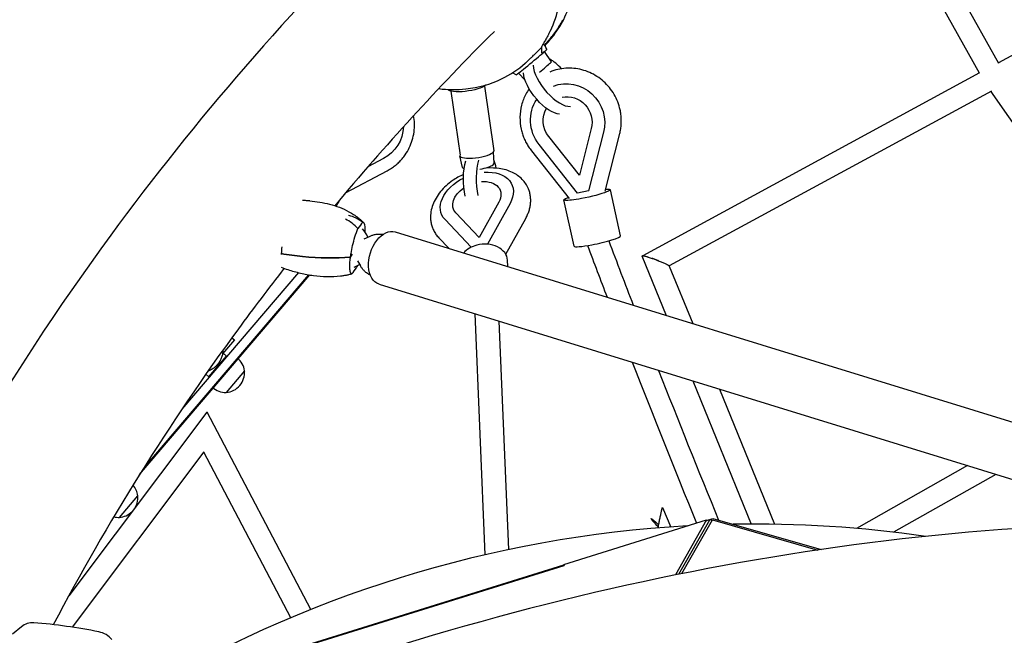
# Model space of a CAD drawing. Units: millimetres. Extents: x -4918 to 4390, y -8089 to 4234.
# Drawn here: x -647 to 222, y 959 to 1502 of the extents above; entities that cross this region are included whole.
import ezdxf

# ---------------------------------------------------------------- set-up
doc = ezdxf.new("R2010")
doc.units = ezdxf.units.MM
doc.header["$LTSCALE"] = 20
doc.layers.add('2d', color=230, linetype='Continuous')

msp = doc.modelspace()

# ---------------------------------------------------------------- linework, layer by layer
at = {"layer": '2d'}
for p, q in [((216.76, 1463.16), (108.81, 1655.53)), ((199.75, 1454.66), (92.24, 1646.23)), ((512.37, 1624.23), (216.45, 1463.72)), ((-182.16, 1475.23), (-183.71, 1479.6)), ((-177.85, 1464.54), (-184.06, 1473.59)), ((-200.9, 1463.44), (-201.05, 1463.3)), ((-209.19, 1452.99), (-212.33, 1454.85)), ((-201.29, 1448.49), (-207.17, 1454.49)), ((199.79, 1454.68), (-97.37, 1293.5)), ((-236.97, 1443.08), (-228.78, 1385.97)), ((-266.64, 1438.68), (-258.55, 1382.22)), ((210.25, 1438.74), (-74.07, 1284.53)), ((369.59, 1210.33), (209.83, 1438.51)), ((-142.8, 1405.64), (-153.3, 1364.45)), ((-131.97, 1402.4), (-145.16, 1350.66)), ((-130.63, 1350.42), (-117.69, 1401.18)), ((-154.98, 1348.8), (-188.92, 1391.62)), ((-153.3, 1364.45), (-180.31, 1398.53)), ((-256.36, 1371.2), (-258.8, 1381.59)), ((-228.57, 1375.13), (-229.06, 1384.96)), ((-195.58, 1385.99), (-162.21, 1343.89)), ((-326.13, 1379.2), (-340.01, 1371.83)), ((-359.72, 1348.85), (-322.88, 1368.41)), ((-212.37, 1355.13), (-212.69, 1355.9)), ((-145.16, 1350.66), (-154.98, 1348.8)), ((-144.9, 1350.83), (-145.16, 1350.66)), ((-116.97, 1310.92), (-125.92, 1351.71)), ((-368.07, 1337.26), (-365.3, 1341.24)), ((-224.46, 1340.76), (-241.76, 1309.63)), ((-214.44, 1339.64), (-234.48, 1303.59)), ((-158, 1301.92), (-166.95, 1342.71)), ((-274.58, 1329.18), (-274.9, 1329.94)), ((-241.76, 1309.63), (-262.29, 1331.33)), ((-248.83, 1300.98), (-271.87, 1325.32)), ((-218.25, 1294.76), (-200.64, 1326.43)), ((-315.84, 1314.59), (531.92, 1053.09)), ((-343.12, 1308.25), (-338.45, 1310.57)), ((-277.43, 1309.36), (-268.57, 1300.01)), ((-355.28, 1292.34), (-353.44, 1294.78)), ((-349.05, 1289.04), (-346.5, 1284.49)), ((-216.31, 1283.89), (-216.66, 1289.6)), ((-98.11, 1293.31), (-76.75, 1240.84)), ((-401.13, 1278.55), (-504.03, 1158.07)), ((-73.96, 1284.37), (-53.29, 1233.6)), ((-541.38, 1100.48), (-391.07, 1276.47)), ((-392.22, 1276.66), (-537.73, 1106.29)), ((-330.08, 1268.43), (352.69, 1057.83)), ((-245.65, 1242.39), (-236.64, 1029.58)), ((-224.35, 1235.82), (-215.82, 1034.18)), ((-457.69, 1219.25), (-468.24, 1206.9)), ((-459.93, 1221.16), (-457.69, 1219.25)), ((-480.3, 1186.61), (-464.71, 1204.86)), ((-464.71, 1204.86), (-467.76, 1207.46)), ((-448.81, 1191.93), (-465.04, 1172.92)), ((-480.3, 1186.61), (-482.94, 1188.86)), ((-53.21, 1183.03), (-1.79, 1056.73)), ((-29.75, 1175.8), (18.78, 1056.59)), ((-482.18, 1155.44), (-603.91, 993.45)), ((-390.43, 981.34), (-481.82, 1155.41)), ((-484.63, 1120.54), (-600.94, 965.79)), ((-408.09, 974.09), (-484.83, 1120.27)), ((189.22, 1108.26), (91.09, 1052.89)), ((214.21, 1100.55), (123.87, 1049.57)), ((-559.21, 1062.66), (-542.98, 1081.67)), ((-80.03, 1071.27), (-72.62, 1054.15)), ((-167.01, 1021.15), (-40.99, 1060.34)), ((-40.99, 1060.34), (-68.53, 1011.87)), ((-65.47, 1012.49), (-38.15, 1060.58)), ((-62.79, 1013.03), (-35.91, 1060.34)), ((-41.27, 1059.85), (-35.45, 1061.65)), ((-38.15, 1060.58), (-40.4, 1059.91)), ((-36.11, 1059.98), (-38.15, 1060.58)), ((-35.91, 1060.34), (57.15, 1033.84)), ((-35.45, 1061.65), (59.96, 1034.26)), ((-41.41, 1059.6), (-40.4, 1059.91)), ((-442.81, 934.97), (-166.9, 1020.78)), ((-442.75, 934.79), (-166.84, 1020.59)), ((-442.66, 934.47), (-166.74, 1020.28)), ((-167.01, 1021.15), (-166.74, 1020.28)), ((-645.58, 966.2), (-653.42, 959.66))]:
    msp.add_line(p, q, dxfattribs=at)
for centre, radius, start, end in [((-358.44, 1302.45), 20, 21.76805, 46.90019), ((-358.44, 1302.45), 20, 288.24616, 303.94668), ((-465.69, 1189.91), 17, 6.83207, 51.11218), ((-466.24, 1190.38), 17.5, 273.91531, 5.08469), ((-465.69, 1189.91), 17, 227.88782, 272.16793), ((-559.86, 1079.65), 17, 6.83207, 42.10139), ((-560.41, 1080.12), 17.5, 331.93339, 5.08469), ((-559.86, 1079.65), 17, 255.37405, 272.16793), ((-560.41, 1080.12), 17.5, 273.91531, 314.21288), ((1.13, 2.29), 1054.45, 93.20831, 121.28005), ((1.13, 2.29), 1054.45, 81.75516, 91.02528), ((-635.97, 954.68), 15, 85.56749, 129.83334), ((-671.52, 496.06), 475, 78.55264, 85.56749), ((-581.22, 942.01), 20, 39.83334, 78.55264)]:
    msp.add_arc(centre, radius, start, end, dxfattribs=at)
for centre, major_axis, ratio, start_param, end_param in [((-268.89, 1550.65), (56.97, -95.09), 0.863809, 0.513427, 0.971335), ((-195.68, 1464.11), (-13.51, -11.12), 0.01515, 0.005515, 2.331642), ((-170.3, 1484.68), (15.93, 13.06), 0.013345, 2.403028, 3.119026), ((-174.97, 1447.44), (17, -20.98), 0.434742, -2.601271, -0.290491), ((-188.69, 1455.62), (10.84, 8.92), 0.01515, -1.578963, -0.449807), ((-174.97, 1447.44), (-17, 20.98), 0.434742, -1.392232, -0.84187), ((-188.69, 1455.62), (10.84, 8.92), 0.01515, -0.449807, -0.001326), ((-243.97, 1383.78), (-14.85, -2.1), 0.255665, -0.213315, 2.768987), ((-243.97, 1383.78), (14.85, 2.1), 0.255665, -0.372606, -0.10648), ((-243.63, 1383.84), (14.85, 2.13), 0.272204, -0.263123, 0), ((-234.83, 1359.12), (1.1, -26.98), 0.351945, -2.341439, -1.098488), ((-242.48, 1373.25), (13.9, 1.97), 0.255665, -1.501762, -0.372606), ((-242.48, 1373.25), (13.9, 1.97), 0.255665, -0.372606, -0.023139), ((-234.83, 1359.12), (-1.1, 26.98), 0.351945, -1.14103, -0.810807), ((-242.48, 1373.25), (-13.9, -1.97), 0.255665, 0.023139, 0.399574), ((-382.53, 1353.24), (17.24, -12), 0.132137, 0, 0.235038), ((-356.93, 1243.61), (18.1, 82.15), 0.194245, 0.30533, 0.49994), ((-237.62, 1288.32), (20.96, 1.28), 0.730559, 0, 1.819221), ((-137.48, 1306.42), (20.51, 4.5), 0.106249, -1.835787, 0), ((-237.62, 1288.32), (-20.96, -1.28), 0.730559, -1.322372, -0.603348), ((-137.48, 1306.42), (-20.51, -4.5), 0.106249, 0, 1.305805), ((-402.1, 1332.61), (100.78, -13.62), 0.384381, -1.474112, -1.036443), ((-341.6, 1357.05), (-18.1, -82.15), 0.194245, 0.30533, 0.49994)]:
    msp.add_ellipse(centre, major_axis=major_axis, ratio=ratio, start_param=start_param, end_param=end_param, dxfattribs=at)
at = {"layer": '2d', "extrusion": (0, 0, -1)}
for centre, major_axis, ratio, start_param, end_param in [((-183.36, 1440.63), (17, -20.98), 0.434742, 0.368405, 2.601271), ((-252.36, 1443.13), (17.33, 2.45), 0.255665, 0.372606, 3.02667), ((-252.36, 1443.13), (17.33, 2.45), 0.255665, 0.286557, 0.372606), ((-163.71, 1411.89), (-18.73, 28.02), 0.959632, 0.214568, 2.430037), ((-163.71, 1411.89), (-12.34, 18.46), 0.959632, 0.378831, 2.430037), ((-163.71, 1411.89), (-18.73, 28.02), 0.959632, -1.655279, -0.373231), ((-163.71, 1411.89), (-12.34, 18.46), 0.959632, -1.655279, -0.442088), ((-341.42, 1409.11), (2.66, -33.59), 0.97862, -1.441145, -0.401247), ((-246.06, 1358.66), (-1.1, 26.98), 0.351945, -2.048027, -0.800154), ((-243.8, 1342.92), (31.1, 12.98), 0.661886, -1.0976, 0.697759), ((-243.8, 1342.92), (-31.1, -12.98), 0.661886, -0.245964, 1.46527), ((-243.8, 1342.92), (20.49, 8.55), 0.661886, -1.111138, 0.697759), ((-243.8, 1342.92), (-20.49, -8.55), 0.661886, -0.245964, 1.274231), ((-146.43, 1347.21), (20.51, 4.5), 0.106249, -0.634532, 1.835787), ((-146.43, 1347.21), (-20.51, -4.5), 0.106249, -1.305805, 0.650238), ((-322.96, 1291.51), (-7.12, -23.08), 0.638752, 0, 3.141593), ((-402.1, 1332.61), (-100.78, 13.62), 0.384381, -2.105149, -1.66748), ((-83.25, 1054.79), (-6.67, 6.77), 0.078498, -1.570796, 1.47085), ((-83.25, 1054.79), (-6.67, 6.77), 0.078498, -1.578262, -1.570796)]:
    msp.add_ellipse(centre, major_axis=major_axis, ratio=ratio, start_param=start_param, end_param=end_param, dxfattribs=at)
at = {"layer": '2d'}
for points, knots in [([(-315.24, 1602.02), (-408.35, 1510.18), (-492.35, 1413.27), (-660.35, 1184.1), (-738.96, 1049.09), (-865.56, 765.41), (-913.53, 616.76), (-977.38, 312.5), (-994.24, 157.29), (-996.6, -2.76)], [1.3970469, 1.3970469, 1.3970469, 1.3970469, 1.4673705, 1.4673705, 1.5554848, 1.5554848, 1.6435992, 1.6435992, 1.7288774, 1.7288774, 1.7288774, 1.7288774]), ([(-183.52, 1479.06), (-180.81, 1481.84), (-178.29, 1484.79), (-172.15, 1492.95), (-168.85, 1498.4), (-163.4, 1509.92), (-161.23, 1515.97), (-158.1, 1528.46), (-157.13, 1534.9), (-156.41, 1547.9), (-156.65, 1554.48), (-157.49, 1561.02)], [2.2708201, 2.2708201, 2.2708201, 2.2708201, 2.3848156, 2.3848156, 2.5705879, 2.5705879, 2.7563603, 2.7563603, 2.9421327, 2.9421327, 3.1277151, 3.1277151, 3.1277151, 3.1277151]), ([(-184.29, 1479.37), (-184.05, 1479.6), (-183.81, 1479.85), (-183.25, 1480.41), (-182.94, 1480.73), (-181.98, 1481.73), (-181.29, 1482.48), (-179.9, 1484.03), (-179.19, 1484.85), (-177.33, 1487.06), (-176.14, 1488.56), (-173.83, 1491.68), (-172.71, 1493.3), (-170.62, 1496.59), (-169.65, 1498.26), (-168.45, 1500.5), (-168.14, 1501.1), (-167.84, 1501.7)], [85.258946, 85.258946, 85.258946, 85.258946, 86.690261, 86.690261, 88.313409, 88.313409, 91.559704, 91.559704, 94.805999, 94.805999, 100.428411, 100.428411, 106.050823, 106.050823, 111.673235, 111.673235, 113.737746, 113.737746, 113.737746, 113.737746]), ([(-178.92, 1491.98), (-179.14, 1491.53), (-179.36, 1491.09), (-180.3, 1489.2), (-181.04, 1487.79), (-182.47, 1485.16), (-183.16, 1483.93), (-184.42, 1481.73), (-185, 1480.77), (-185.64, 1479.67), (-185.8, 1479.4), (-186.1, 1478.88), (-186.23, 1478.65), (-186.46, 1478.22), (-186.56, 1478.04), (-186.7, 1477.73), (-186.75, 1477.61), (-186.8, 1477.43), (-186.8, 1477.37), (-186.73, 1477.32), (-186.67, 1477.33), (-186.57, 1477.38), (-186.56, 1477.39), (-186.54, 1477.4)], [49.891699, 49.891699, 49.891699, 49.891699, 51.475409, 51.475409, 56.607524, 56.607524, 61.739638, 61.739638, 66.871753, 66.871753, 68.740386, 68.740386, 70.609019, 70.609019, 72.477653, 72.477653, 74.346286, 74.346286, 76.214919, 76.214919, 78.083552, 78.083552, 78.350972, 78.350972, 78.350972, 78.350972]), ([(-187.59, 1476.37), (-187.25, 1476.71), (-186.93, 1477.02), (-186.6, 1477.34), (-186.57, 1477.37), (-186.54, 1477.4)], [51.540071, 51.540071, 51.540071, 51.540071, 53.498004, 53.498004, 53.689822, 53.689822, 53.689822, 53.689822]), ([(-186.43, 1474.07), (-186.47, 1474.59), (-186.5, 1475.11), (-186.54, 1476.16), (-186.55, 1476.68), (-186.54, 1477.26), (-186.54, 1477.33), (-186.54, 1477.4)], [0.021756258, 0.021756258, 0.021756258, 0.021756258, 0.023357324, 0.023357324, 0.024988499, 0.024988499, 0.025194548, 0.025194548, 0.025194548, 0.025194548]), ([(-184.29, 1479.37), (-184.27, 1479.38), (-184.26, 1479.39), (-184.11, 1479.5), (-184, 1479.56), (-183.91, 1479.6)], [60.468255, 60.468255, 60.468255, 60.468255, 60.660073, 60.660073, 62.618006, 62.618006, 62.618006, 62.618006]), ([(-184.29, 1479.37), (-184.26, 1479.33), (-184.23, 1479.29), (-183.99, 1478.92), (-183.79, 1478.57), (-183.4, 1477.83), (-183.21, 1477.45), (-183.02, 1477.06)], [0.000295719, 0.000295719, 0.000295719, 0.000295719, 0.000500018, 0.000500018, 0.002136206, 0.002136206, 0.003744525, 0.003744525, 0.003744525, 0.003744525]), ([(-200.9, 1463.44), (-200.08, 1464.15), (-199.27, 1464.89), (-198.04, 1466.02), (-197.63, 1466.4), (-196.81, 1467.18), (-196.41, 1467.57), (-195.64, 1468.31), (-195.28, 1468.66), (-194.93, 1469.01)], [0.196169472, 0.196169472, 0.196169472, 0.196169472, 0.199498369, 0.199498369, 0.20116403, 0.20116403, 0.202829691, 0.202829691, 0.20434299, 0.20434299, 0.20434299, 0.20434299]), ([(-194.93, 1469.01), (-194.5, 1469.43), (-194.08, 1469.85), (-193.28, 1470.65), (-192.9, 1471.02), (-192.15, 1471.78), (-191.78, 1472.15), (-190.72, 1473.23), (-190.04, 1473.91), (-189.08, 1474.89), (-188.76, 1475.2), (-188.16, 1475.81), (-187.87, 1476.1), (-187.59, 1476.37)], [0.20434299, 0.20434299, 0.20434299, 0.20434299, 0.20616101, 0.20616101, 0.20782667, 0.20782667, 0.20949234, 0.20949234, 0.21282366, 0.21282366, 0.21448932, 0.21448932, 0.21615498, 0.21615498, 0.21615498, 0.21615498]), ([(-277.45, 1440.9), (-269.41, 1439.87), (-261.31, 1439.77), (-242.42, 1441.8), (-231.77, 1444.8), (-214.41, 1453.13), (-207.35, 1457.78), (-201.05, 1463.3)], [1.4044926, 1.4044926, 1.4044926, 1.4044926, 1.6347075, 1.6347075, 1.9525592, 1.9525592, 2.1990432, 2.1990432, 2.1990432, 2.1990432]), ([(-117.37, 1422.26), (-118.41, 1427.02), (-120.21, 1431.63), (-125.15, 1440.08), (-128.29, 1443.93), (-135.59, 1450.47), (-139.74, 1453.15), (-148.64, 1457.07), (-153.38, 1458.31), (-162.94, 1459.2), (-167.76, 1458.87), (-174.76, 1457.22), (-177.09, 1456.46), (-179.33, 1455.5)], [1.570796, 1.570796, 1.570796, 1.570796, 1.89462, 1.89462, 2.219712, 2.219712, 2.544237, 2.544237, 2.866488, 2.866488, 3.185437, 3.185437, 3.348787, 3.348787, 3.348787, 3.348787]), ([(-197.66, 1440.71), (-198.69, 1439.24), (-199.64, 1437.71), (-202.15, 1433.01), (-203.44, 1429.68), (-205.21, 1422.82), (-205.68, 1419.27), (-205.79, 1412.16), (-205.43, 1408.59), (-204.66, 1405.11)], [3.8820482, 3.8820482, 3.8820482, 3.8820482, 4.0023386, 4.0023386, 4.2390221, 4.2390221, 4.4757055, 4.4757055, 4.712389, 4.712389, 4.712389, 4.712389]), ([(-307.06, 1382.46), (-304.29, 1386.44), (-302.16, 1390.86), (-299.37, 1400.19), (-298.71, 1405.09), (-298.9, 1412.36), (-299.14, 1414.75), (-299.57, 1417.11)], [1.5707963, 1.5707963, 1.5707963, 1.5707963, 1.8913533, 1.8913533, 2.2133993, 2.2133993, 2.3714082, 2.3714082, 2.3714082, 2.3714082]), ([(-117.69, 1401.18), (-117.34, 1402.55), (-117.06, 1403.94), (-116.62, 1406.73), (-116.46, 1408.14), (-116.29, 1410.97), (-116.27, 1412.39), (-116.36, 1415.23), (-116.47, 1416.65), (-116.82, 1419.46), (-117.06, 1420.87), (-117.37, 1422.26)], [1.0989345, 1.0989345, 1.0989345, 1.0989345, 1.1933069, 1.1933069, 1.2876792, 1.2876792, 1.3820516, 1.3820516, 1.476424, 1.476424, 1.5707963, 1.5707963, 1.5707963, 1.5707963]), ([(-204.66, 1405.11), (-204.36, 1403.72), (-203.99, 1402.35), (-203.13, 1399.63), (-202.64, 1398.3), (-201.53, 1395.67), (-200.92, 1394.39), (-199.58, 1391.87), (-198.86, 1390.64), (-197.3, 1388.26), (-196.46, 1387.1), (-195.58, 1385.99)], [4.712389, 4.712389, 4.712389, 4.712389, 4.8067613, 4.8067613, 4.9011337, 4.9011337, 4.9955061, 4.9955061, 5.0898785, 5.0898785, 5.1842508, 5.1842508, 5.1842508, 5.1842508]), ([(-322.88, 1368.41), (-321.63, 1369.07), (-320.4, 1369.8), (-318.03, 1371.37), (-316.88, 1372.21), (-314.66, 1374), (-313.59, 1374.95), (-311.56, 1376.94), (-310.58, 1377.98), (-308.74, 1380.16), (-307.87, 1381.29), (-307.06, 1382.46)], [1.0989345, 1.0989345, 1.0989345, 1.0989345, 1.1933069, 1.1933069, 1.2876792, 1.2876792, 1.3820516, 1.3820516, 1.476424, 1.476424, 1.5707963, 1.5707963, 1.5707963, 1.5707963]), ([(-255.51, 1365.27), (-258.94, 1363.7), (-262.21, 1361.83), (-269.25, 1356.89), (-272.84, 1353.65), (-278.78, 1346.45), (-281.16, 1342.5), (-284.13, 1334.42), (-284.85, 1330.32), (-284.64, 1326.11), (-284.63, 1326.02), (-284.63, 1325.93)], [3.41989, 3.41989, 3.41989, 3.41989, 3.688078, 3.688078, 4.039975, 4.039975, 4.387928, 4.387928, 4.705277, 4.705277, 4.712389, 4.712389, 4.712389, 4.712389]), ([(-198.3, 1352.56), (-199.58, 1355.64), (-201.47, 1358.45), (-206.25, 1363.37), (-209.18, 1365.41), (-216.01, 1368.73), (-219.99, 1369.86), (-227.4, 1370.89), (-230.78, 1370.99), (-234.19, 1370.77)], [1.796694, 1.796694, 1.796694, 1.796694, 2.052087, 2.052087, 2.32513, 2.32513, 2.639319, 2.639319, 2.889835, 2.889835, 2.889835, 2.889835]), ([(-196.33, 1344), (-196.36, 1344.58), (-196.42, 1345.17), (-196.56, 1346.33), (-196.66, 1346.91), (-196.88, 1348.07), (-197.01, 1348.64), (-197.32, 1349.78), (-197.49, 1350.35), (-197.86, 1351.46), (-198.07, 1352.02), (-198.3, 1352.56)], [1.5707963, 1.5707963, 1.5707963, 1.5707963, 1.6159758, 1.6159758, 1.6611553, 1.6611553, 1.7063347, 1.7063347, 1.7515142, 1.7515142, 1.7966937, 1.7966937, 1.7966937, 1.7966937]), ([(-391.26, 1341.82), (-391.89, 1341.88), (-392.53, 1341.93), (-393.8, 1342.02), (-394.44, 1342.06), (-395.7, 1342.14), (-396.34, 1342.18), (-397.19, 1342.22), (-397.42, 1342.23), (-397.64, 1342.25)], [1.193939328, 1.193939328, 1.193939328, 1.193939328, 1.19617026, 1.19617026, 1.198401193, 1.198401193, 1.200632125, 1.200632125, 1.201424215, 1.201424215, 1.201424215, 1.201424215]), ([(-391.26, 1341.82), (-388.3, 1341.57), (-385.36, 1341.22), (-379.51, 1340.27), (-376.6, 1339.67), (-370.84, 1338.19), (-367.98, 1337.29), (-362.26, 1335.11), (-359.42, 1333.82), (-353.84, 1330.75), (-351.11, 1328.97), (-348.52, 1326.91)], [-41.843963, -41.843963, -41.843963, -41.843963, -33.772816, -33.772816, -25.701668, -25.701668, -17.630521, -17.630521, -9.559374, -9.559374, -1.488226, -1.488226, -1.488226, -1.488226]), ([(-200.64, 1326.43), (-200.04, 1327.51), (-199.5, 1328.61), (-198.52, 1330.86), (-198.09, 1332), (-197.36, 1334.33), (-197.05, 1335.51), (-196.59, 1337.9), (-196.43, 1339.11), (-196.26, 1341.55), (-196.25, 1342.78), (-196.33, 1344)], [1.0989345, 1.0989345, 1.0989345, 1.0989345, 1.1933069, 1.1933069, 1.2876792, 1.2876792, 1.3820516, 1.3820516, 1.476424, 1.476424, 1.5707963, 1.5707963, 1.5707963, 1.5707963]), ([(-348.69, 1317.4), (-350.32, 1319.16), (-352.09, 1320.77), (-355.8, 1323.57), (-357.74, 1324.77), (-359.73, 1325.75), (-359.74, 1325.75), (-359.75, 1325.76)], [0.000493, 0.000493, 0.000493, 0.000493, 7.229077, 7.229077, 14.382658, 14.382658, 14.42037, 14.42037, 14.42037, 14.42037]), ([(-357.12, 1329.27), (-357.1, 1329.27), (-357.09, 1329.26), (-354.77, 1328.72), (-352.53, 1327.92), (-348.28, 1325.83), (-346.28, 1324.54), (-344.46, 1323.02)], [-0.037723, -0.037723, -0.037723, -0.037723, 0, 0, 7.155566, 7.155566, 14.386049, 14.386049, 14.386049, 14.386049]), ([(-348.52, 1326.91), (-348.19, 1326.65), (-347.87, 1326.38), (-347.22, 1325.84), (-346.9, 1325.57), (-346.25, 1325.01), (-345.94, 1324.72), (-345.3, 1324.14), (-344.99, 1323.85), (-344.37, 1323.25), (-344.06, 1322.95), (-343.76, 1322.64)], [-67.380409, -67.380409, -67.380409, -67.380409, -66.354936, -66.354936, -65.329462, -65.329462, -64.303988, -64.303988, -63.278514, -63.278514, -62.253041, -62.253041, -62.253041, -62.253041]), ([(-344.46, 1323.02), (-343.8, 1322.91), (-343.31, 1322.25), (-342.71, 1320.14), (-342.55, 1318.78), (-342.53, 1316.3), (-342.55, 1315.51), (-342.6, 1314.67)], [1.238882, 1.238882, 1.238882, 1.238882, 11.753635, 11.753635, 20.832162, 20.832162, 24.59421, 24.59421, 24.59421, 24.59421]), ([(-284.63, 1325.93), (-284.59, 1325.34), (-284.54, 1324.76), (-284.39, 1323.59), (-284.3, 1323.01), (-284.07, 1321.86), (-283.94, 1321.28), (-283.64, 1320.14), (-283.47, 1319.58), (-283.09, 1318.46), (-282.88, 1317.91), (-282.65, 1317.37)], [4.712389, 4.712389, 4.712389, 4.712389, 4.7575685, 4.7575685, 4.8027479, 4.8027479, 4.8479274, 4.8479274, 4.8931069, 4.8931069, 4.9382863, 4.9382863, 4.9382863, 4.9382863]), ([(-354.81, 1295.41), (-354.47, 1297.69), (-354.01, 1300.07), (-352.85, 1305.07), (-352.15, 1307.63), (-350.58, 1312.63), (-349.66, 1315.13), (-348.69, 1317.4)], [0, 0, 0, 0, 7.296458, 7.296458, 15.435418, 15.435418, 24.441619, 24.441619, 24.441619, 24.441619]), ([(-338.45, 1310.57), (-337.74, 1310.92), (-336.98, 1311.25), (-335.32, 1311.82), (-334.42, 1312.06), (-332.53, 1312.43), (-331.52, 1312.55), (-329.44, 1312.62), (-328.36, 1312.57), (-327.07, 1312.4), (-326.86, 1312.37), (-326.66, 1312.34)], [4.2288658, 4.2288658, 4.2288658, 4.2288658, 4.3379447, 4.3379447, 4.4470235, 4.4470235, 4.5561024, 4.5561024, 4.6651813, 4.6651813, 4.6858255, 4.6858255, 4.6858255, 4.6858255]), ([(-282.65, 1317.37), (-282.4, 1316.77), (-282.14, 1316.19), (-281.55, 1315.04), (-281.24, 1314.48), (-280.58, 1313.38), (-280.23, 1312.85), (-279.49, 1311.8), (-279.1, 1311.29), (-278.29, 1310.31), (-277.86, 1309.83), (-277.43, 1309.36)], [4.9382863, 4.9382863, 4.9382863, 4.9382863, 4.9874792, 4.9874792, 5.0366721, 5.0366721, 5.085865, 5.085865, 5.1350579, 5.1350579, 5.1842508, 5.1842508, 5.1842508, 5.1842508]), ([(-354.07, 1277.64), (-354.73, 1277.75), (-355.22, 1278.42), (-355.82, 1280.53), (-355.98, 1281.89), (-356, 1285.29), (-355.88, 1287.23), (-355.62, 1289.42)], [1.238882, 1.238882, 1.238882, 1.238882, 11.753635, 11.753635, 20.832162, 20.832162, 29.338176, 29.338176, 29.338176, 29.338176]), ([(-98.11, 1293.31), (-98.14, 1293.37), (-98.13, 1293.42), (-98.05, 1293.48), (-98, 1293.5), (-97.86, 1293.52), (-97.77, 1293.53), (-97.56, 1293.52), (-97.43, 1293.51), (-97.15, 1293.47), (-96.99, 1293.45), (-96.47, 1293.35), (-96.06, 1293.26), (-95.17, 1293.04), (-94.69, 1292.91), (-93.93, 1292.69), (-93.67, 1292.62), (-93.14, 1292.46), (-92.87, 1292.38), (-92.04, 1292.12), (-91.48, 1291.94), (-90.35, 1291.56), (-89.78, 1291.37), (-89.2, 1291.16)], [0.01810371, 0.01810371, 0.01810371, 0.01810371, 0.01932348, 0.01932348, 0.02024498, 0.02024498, 0.02116648, 0.02116648, 0.02208798, 0.02208798, 0.02300949, 0.02300949, 0.02485249, 0.02485249, 0.02669549, 0.02669549, 0.02761699, 0.02761699, 0.02853849, 0.02853849, 0.03038149, 0.03038149, 0.0322245, 0.0322245, 0.0322245, 0.0322245]), ([(-89.2, 1291.16), (-88.71, 1290.99), (-88.21, 1290.82), (-87.23, 1290.46), (-86.74, 1290.28), (-86.25, 1290.1)], [0.032224497, 0.032224497, 0.032224497, 0.032224497, 0.033778476, 0.033778476, 0.035332455, 0.035332455, 0.035332455, 0.035332455]), ([(-86.35, 1290.14), (-86.82, 1290.32), (-87.3, 1290.49), (-88.25, 1290.83), (-88.72, 1291), (-89.2, 1291.16)], [0.035069891, 0.035069891, 0.035069891, 0.035069891, 0.036587984, 0.036587984, 0.038106078, 0.038106078, 0.038106078, 0.038106078]), ([(-83.71, 1289.13), (-84.15, 1289.3), (-84.58, 1289.47), (-85.46, 1289.81), (-85.91, 1289.97), (-86.35, 1290.14)], [0.032207146, 0.032207146, 0.032207146, 0.032207146, 0.033638518, 0.033638518, 0.035069891, 0.035069891, 0.035069891, 0.035069891]), ([(-83.71, 1289.13), (-83.15, 1288.91), (-82.59, 1288.68), (-81.51, 1288.24), (-80.98, 1288.02), (-79.95, 1287.58), (-79.45, 1287.36), (-78.47, 1286.93), (-78, 1286.71), (-77.12, 1286.3), (-76.7, 1286.09), (-76.12, 1285.8), (-75.94, 1285.71), (-75.59, 1285.52), (-75.42, 1285.43), (-74.95, 1285.16), (-74.69, 1285), (-74.37, 1284.78), (-74.28, 1284.71), (-74.12, 1284.58), (-74.06, 1284.52), (-73.99, 1284.43), (-73.97, 1284.4), (-73.96, 1284.37)], [0.03807359, 0.03807359, 0.03807359, 0.03807359, 0.03991463, 0.03991463, 0.04175567, 0.04175567, 0.0435967, 0.0435967, 0.04543774, 0.04543774, 0.04727878, 0.04727878, 0.0481993, 0.0481993, 0.04911982, 0.04911982, 0.05096086, 0.05096086, 0.05188138, 0.05188138, 0.05280189, 0.05280189, 0.05343257, 0.05343257, 0.05343257, 0.05343257]), ([(-413.8, 1282.37), (-427.61, 1264.72), (-441.09, 1246.91), (-515.66, 1145.19), (-570.1, 1058.16), (-617.55, 967.98)], [1.45414957, 1.45414957, 1.45414957, 1.45414957, 1.4673705, 1.4673705, 1.52905336, 1.52905336, 1.52905336, 1.52905336]), ([(-416.38, 1283.31), (-414.47, 1282.59), (-412.54, 1281.91), (-406.93, 1280.08), (-403.21, 1279.02), (-395.66, 1277.25), (-391.85, 1276.53), (-384.08, 1275.48), (-380.12, 1275.16), (-372.11, 1275.01), (-368.05, 1275.19), (-364, 1275.68)], [-44.801416, -44.801416, -44.801416, -44.801416, -39.699694, -39.699694, -30.146827, -30.146827, -20.59396, -20.59396, -11.041093, -11.041093, -1.488226, -1.488226, -1.488226, -1.488226]), ([(-337.75, 1276.38), (-337.94, 1276.47), (-338.12, 1276.56), (-339.29, 1277.15), (-340.2, 1277.72), (-341.88, 1278.95), (-342.65, 1279.62), (-344.01, 1280.99), (-344.61, 1281.69), (-345.66, 1283.1), (-346.11, 1283.8), (-346.5, 1284.49)], [1.721102, 1.721102, 1.721102, 1.721102, 1.7417463, 1.7417463, 1.8508252, 1.8508252, 1.959904, 1.959904, 2.0689829, 2.0689829, 2.1780618, 2.1780618, 2.1780618, 2.1780618]), ([(-364, 1275.68), (-363.52, 1275.74), (-363.03, 1275.8), (-362.05, 1275.94), (-361.56, 1276.01), (-360.58, 1276.17), (-360.09, 1276.25), (-359.1, 1276.42), (-358.61, 1276.51), (-357.63, 1276.71), (-357.14, 1276.81), (-356.64, 1276.92)], [-67.380409, -67.380409, -67.380409, -67.380409, -66.22715, -66.22715, -65.07389, -65.07389, -63.920631, -63.920631, -62.767371, -62.767371, -61.614112, -61.614112, -61.614112, -61.614112]), ([(-467.94, 1210.07), (-467.94, 1209.63), (-467.97, 1209.2), (-468.05, 1208.18), (-468.12, 1207.59), (-468.32, 1206.43), (-468.44, 1205.87), (-468.73, 1204.78), (-468.89, 1204.25), (-469.24, 1203.25), (-469.44, 1202.77), (-469.84, 1201.85), (-470.05, 1201.41), (-470.38, 1200.8), (-470.49, 1200.6), (-470.71, 1200.21), (-470.83, 1200.02), (-471, 1199.74), (-471.06, 1199.64), (-471.19, 1199.45), (-471.25, 1199.36), (-471.35, 1199.21), (-471.38, 1199.15), (-471.46, 1199.05), (-471.49, 1198.99), (-471.57, 1198.88), (-471.62, 1198.82), (-471.71, 1198.69), (-471.76, 1198.62), (-471.87, 1198.47), (-471.92, 1198.4), (-472.02, 1198.27), (-472.06, 1198.21), (-472.15, 1198.1), (-472.19, 1198.05), (-472.27, 1197.95), (-472.31, 1197.9), (-472.42, 1197.76), (-472.49, 1197.67), (-472.64, 1197.5), (-472.71, 1197.41), (-472.93, 1197.16), (-473.08, 1196.99), (-473.38, 1196.66), (-473.54, 1196.5), (-474.03, 1196), (-474.38, 1195.67), (-475.13, 1195.01), (-475.53, 1194.68), (-476.39, 1194.04), (-476.84, 1193.73), (-477.8, 1193.13), (-478.3, 1192.85), (-479.34, 1192.31), (-479.88, 1192.06), (-480.63, 1191.76), (-480.82, 1191.69), (-481.01, 1191.62)], [50.540566, 50.540566, 50.540566, 50.540566, 52.179404, 52.179404, 54.46941, 54.46941, 56.759417, 56.759417, 59.049423, 59.049423, 61.33943, 61.33943, 63.629437, 63.629437, 64.77444, 64.77444, 65.919443, 65.919443, 66.491945, 66.491945, 67.064447, 67.064447, 67.350697, 67.350697, 67.636948, 67.636948, 67.923199, 67.923199, 68.20945, 68.20945, 68.495701, 68.495701, 68.781952, 68.781952, 69.068202, 69.068202, 69.354453, 69.354453, 69.926955, 69.926955, 70.499457, 70.499457, 71.64446, 71.64446, 72.789463, 72.789463, 75.07947, 75.07947, 77.369476, 77.369476, 79.659483, 79.659483, 81.94949, 81.94949, 84.239496, 84.239496, 85.016808, 85.016808, 85.016808, 85.016808]), ([(1674.78, 650.14), (1621.19, 685.66), (1567.1, 718.91), (1368.35, 831.75), (1220.87, 897.64), (920.69, 996.59), (768, 1029.63), (459.08, 1062.37), (302.88, 1062.07), (-6.21, 1028.77), (-159.04, 996.83), (-311.99, 949.62)], [1.3459146, 1.3459146, 1.3459146, 1.3459146, 1.3792562, 1.3792562, 1.4673705, 1.4673705, 1.5554848, 1.5554848, 1.6435992, 1.6435992, 1.7288771, 1.7288771, 1.7288771, 1.7288771])]:
    msp.add_open_spline(points, degree=3, knots=knots, dxfattribs=at)
for points in [[(-228.36, 1491.42), (-278.23, 1441.58), (-325.17, 1390.3), (-369.16, 1337.62)], [(-183.91, 1479.6), (-183.79, 1479.65), (-183.72, 1479.65), (-183.71, 1479.6)], [(-186.31, 1472.43), (-186.35, 1472.98), (-186.4, 1473.52), (-186.43, 1474.07)], [(-186.24, 1471.63), (-186.26, 1471.89), (-186.29, 1472.16), (-186.31, 1472.43)], [(-183.02, 1477.06), (-182.83, 1476.65), (-182.65, 1476.23), (-182.46, 1475.8)], [(-182.46, 1475.8), (-182.38, 1475.59), (-182.29, 1475.38), (-182.2, 1475.17)], [(-127.41, 1306.61), (-120.25, 1287.65), (-113.04, 1268.71), (-105.76, 1249.79)], [(-416.44, 1295.35), (-416.48, 1295.03), (-416.53, 1294.73), (-416.57, 1294.42)], [(-416, 1301.32), (-416.03, 1299.31), (-416.16, 1297.31), (-416.44, 1295.35)], [(-416.44, 1295.35), (-410.21, 1294.22), (-403.89, 1293.36), (-397.58, 1292.74)], [(-397.58, 1292.74), (-403.89, 1293.36), (-410.21, 1294.22), (-416.44, 1295.35)], [(-146.15, 1302.47), (-140.42, 1287.27), (-134.65, 1272.08), (-128.84, 1256.91)], [(-86.25, 1290.1), (-85.83, 1289.94), (-84.98, 1289.62), (-84.13, 1289.29), (-83.71, 1289.13)], [(-356.64, 1276.92), (-355.77, 1277.11), (-354.91, 1277.35), (-354.07, 1277.64)], [(-349.25, 1284.69), (-349.44, 1284.21), (-349.64, 1283.73), (-349.83, 1283.27)], [(-106.65, 1199.52), (-88.12, 1152.06), (-69.19, 1104.75), (-49.87, 1057.58)], [(-83.45, 1192.36), (-66.11, 1148.19), (-48.44, 1104.13), (-30.42, 1060.21)], [(-83.73, 1054.21), (-83.79, 1053.91), (-83.85, 1053.61), (-83.9, 1053.3)]]:
    msp.add_open_spline(points, degree=3, dxfattribs=at)
for points, weights, degree in [([(-355.28, 1292.34), (-355.04, 1293.88), (-354.81, 1295.41)], [1.00000349451, 1.00000902714, 1.00001323423], 2), ([(-355.62, 1289.42), (-355.45, 1290.88), (-355.28, 1292.34)], [1.00001323423, 1.00000902714, 1.00000349451], 2), ([(-482.18, 1155.44), (-482.04, 1155.61), (-481.92, 1155.6), (-481.82, 1155.41)], [1, 0.994688376906, 0.994688376906, 1], 3), ([(-83.73, 1054.21), (-81.75, 1064.42), (-80.19, 1071.63), (-80.03, 1071.27)], [1, 0.787814325128, 0.787814325128, 1], 3), ([(-83.9, 1053.3), (-83.85, 1053.61), (-83.79, 1053.91), (-83.73, 1054.21)], [0.979303331895, 0.985913486884, 0.992812376253, 1], 3)]:
    msp.add_rational_spline(points, weights, degree=degree, dxfattribs=at)

doc.saveas('drawing.dxf')
